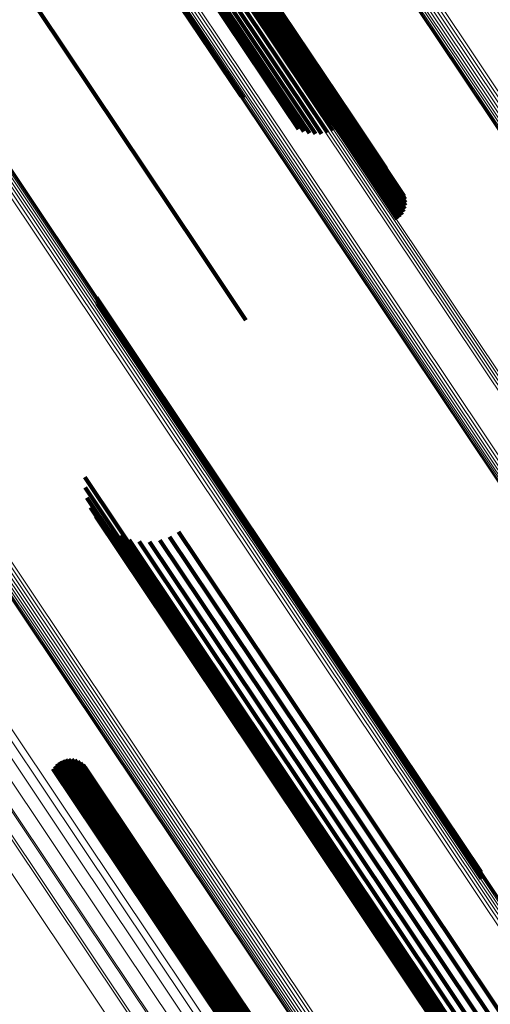
# Model space of a CAD drawing. Units: metres. Extents: x 0.157 to 0.44, y 0.124 to 0.509.
# Drawn here: x 0.221 to 0.235, y 0.379 to 0.407 of the extents above; entities that cross this region are included whole.
import ezdxf

# ---------------------------------------------------------------- set-up
doc = ezdxf.new("R2010")
doc.units = ezdxf.units.M
doc.linetypes.add('AUSGEZOGEN', pattern=[0])
doc.linetypes.add('VERDECKT2_S2', pattern=[0.036, 0.02, -0.016])
doc.layers.add('Standard', color=7, linetype='AUSGEZOGEN', lineweight=13)

msp = doc.modelspace()

# ---------------------------------------------------------------- linework, layer by layer
at = {"layer": 'Standard', "color": 253, "linetype": 'VERDECKT2_S2', "lineweight": 140, "transparency": 33554687}
for p, q in [((0.222852, 0.412162), (0.227602, 0.405053)), ((0.222852, 0.412162), (0.227602, 0.405053)), ((0.222907, 0.412139), (0.227676, 0.405003)), ((0.222907, 0.412139), (0.227676, 0.405003)), ((0.224832, 0.411885), (0.229549, 0.404825)), ((0.224832, 0.411885), (0.229549, 0.404825)), ((0.224985, 0.411959), (0.229701, 0.404901)), ((0.224985, 0.411959), (0.229701, 0.404901)), ((0.224119, 0.411798), (0.228849, 0.404719)), ((0.224119, 0.411798), (0.228849, 0.404719)), ((0.224242, 0.411775), (0.228969, 0.404701)), ((0.224242, 0.411775), (0.228969, 0.404701)), ((0.224379, 0.411773), (0.229102, 0.404703)), ((0.224379, 0.411773), (0.229102, 0.404703)), ((0.224525, 0.411791), (0.229246, 0.404725)), ((0.224525, 0.411791), (0.229246, 0.404725)), ((0.224677, 0.411829), (0.229396, 0.404766)), ((0.224677, 0.411829), (0.229396, 0.404766)), ((0.226113, 0.411461), (0.230788, 0.404465)), ((0.226113, 0.411461), (0.230788, 0.404465)), ((0.226418, 0.41099), (0.231071, 0.404027)), ((0.226418, 0.41099), (0.231071, 0.404027)), ((0.226369, 0.410728), (0.231014, 0.403777)), ((0.226369, 0.410728), (0.231014, 0.403777)), ((0.226403, 0.410799), (0.231049, 0.403845)), ((0.226403, 0.410799), (0.231049, 0.403845)), ((0.226423, 0.410867), (0.231071, 0.40391)), ((0.226423, 0.410867), (0.231071, 0.40391)), ((0.226428, 0.410931), (0.231078, 0.403972)), ((0.226428, 0.410931), (0.231078, 0.403972)), ((0.226119, 0.410471), (0.230761, 0.403524)), ((0.226119, 0.410471), (0.230761, 0.403524)), ((0.226195, 0.410528), (0.230838, 0.40358)), ((0.226195, 0.410528), (0.230838, 0.40358)), ((0.226264, 0.410591), (0.230906, 0.403642)), ((0.226264, 0.410591), (0.230906, 0.403642)), ((0.226322, 0.410658), (0.230966, 0.403709)), ((0.226322, 0.410658), (0.230966, 0.403709)), ((0.221746, 0.407549), (0.226388, 0.400602)), ((0.221746, 0.407549), (0.226388, 0.400602)), ((0.227676, 0.405003), (0.227676, 0.405003)), ((0.227676, 0.405003), (0.227676, 0.405003)), ((0.228849, 0.404719), (0.229259, 0.404106)), ((0.228849, 0.404719), (0.229259, 0.404106)), ((0.229246, 0.404725), (0.229754, 0.403965)), ((0.229246, 0.404725), (0.229754, 0.403965)), ((0.229396, 0.404766), (0.229927, 0.403972)), ((0.229396, 0.404766), (0.229927, 0.403972)), ((0.229549, 0.404825), (0.230096, 0.404006)), ((0.229549, 0.404825), (0.230096, 0.404006)), ((0.229701, 0.404901), (0.230258, 0.404067)), ((0.229701, 0.404901), (0.230258, 0.404067)), ((0.228969, 0.404701), (0.229416, 0.404033)), ((0.228969, 0.404701), (0.229416, 0.404033)), ((0.229102, 0.404703), (0.229582, 0.403985)), ((0.229102, 0.404703), (0.229582, 0.403985)), ((0.230788, 0.404465), (0.23179, 0.402966)), ((0.230788, 0.404465), (0.23179, 0.402966)), ((0.231071, 0.404027), (0.232312, 0.402169)), ((0.231071, 0.404027), (0.232312, 0.402169)), ((0.231071, 0.40391), (0.232357, 0.401986)), ((0.231071, 0.40391), (0.232357, 0.401986)), ((0.231078, 0.403972), (0.232343, 0.40208)), ((0.231078, 0.403972), (0.232343, 0.40208)), ((0.230838, 0.40358), (0.23219, 0.401556)), ((0.230838, 0.40358), (0.23219, 0.401556)), ((0.230906, 0.403642), (0.232253, 0.401628)), ((0.230906, 0.403642), (0.232253, 0.401628)), ((0.230966, 0.403709), (0.232302, 0.401709)), ((0.230966, 0.403709), (0.232302, 0.401709)), ((0.231014, 0.403777), (0.232336, 0.401797)), ((0.231014, 0.403777), (0.232336, 0.401797)), ((0.231049, 0.403845), (0.232355, 0.401891)), ((0.231049, 0.403845), (0.232355, 0.401891)), ((0.230761, 0.403524), (0.232116, 0.401497)), ((0.230761, 0.403524), (0.232116, 0.401497)), ((0.226388, 0.400602), (0.227742, 0.398574)), ((0.226388, 0.400602), (0.227742, 0.398574)), ((0.223422, 0.399235), (0.228532, 0.391588)), ((0.223422, 0.399235), (0.228532, 0.391588)), ((0.22344, 0.399142), (0.228524, 0.391534)), ((0.22344, 0.399142), (0.228524, 0.391534)), ((0.223442, 0.399047), (0.228502, 0.391475)), ((0.223442, 0.399047), (0.228502, 0.391475)), ((0.223089, 0.394032), (0.226955, 0.388246)), ((0.223089, 0.394032), (0.226955, 0.388246)), ((0.223094, 0.393733), (0.226884, 0.38806)), ((0.223094, 0.393733), (0.226884, 0.38806)), ((0.223149, 0.393439), (0.226857, 0.38789)), ((0.223149, 0.393439), (0.226857, 0.38789)), ((0.223254, 0.393159), (0.226875, 0.387741)), ((0.223254, 0.393159), (0.226875, 0.387741)), ((0.223405, 0.392902), (0.226936, 0.387617)), ((0.223405, 0.392902), (0.226936, 0.387617)), ((0.223598, 0.392673), (0.22704, 0.387523)), ((0.223598, 0.392673), (0.22704, 0.387523)), ((0.223827, 0.392481), (0.227183, 0.38746)), ((0.223827, 0.392481), (0.227183, 0.38746)), ((0.224086, 0.392331), (0.227361, 0.38743)), ((0.224086, 0.392331), (0.227361, 0.38743)), ((0.224366, 0.392228), (0.227568, 0.387435)), ((0.224366, 0.392228), (0.227568, 0.387435)), ((0.225254, 0.392218), (0.228305, 0.387651)), ((0.225254, 0.392218), (0.228305, 0.387651)), ((0.225536, 0.392315), (0.228565, 0.387782)), ((0.225536, 0.392315), (0.228565, 0.387782)), ((0.225798, 0.392459), (0.228819, 0.387938)), ((0.225798, 0.392459), (0.228819, 0.387938)), ((0.22466, 0.392173), (0.227799, 0.387475)), ((0.22466, 0.392173), (0.227799, 0.387475)), ((0.224959, 0.39217), (0.228048, 0.387547)), ((0.224959, 0.39217), (0.228048, 0.387547)), ((0.228502, 0.391475), (0.233951, 0.383319)), ((0.228502, 0.391475), (0.233951, 0.383319)), ((0.228524, 0.391534), (0.233975, 0.383375)), ((0.228524, 0.391534), (0.233975, 0.383375)), ((0.228532, 0.391588), (0.233986, 0.383426)), ((0.228532, 0.391588), (0.233986, 0.383426)), ((0.226955, 0.388246), (0.232304, 0.38024)), ((0.226955, 0.388246), (0.232304, 0.38024)), ((0.226884, 0.38806), (0.232227, 0.380064)), ((0.226884, 0.38806), (0.232227, 0.380064)), ((0.228819, 0.387938), (0.234098, 0.380038)), ((0.228819, 0.387938), (0.234098, 0.380038)), ((0.226857, 0.38789), (0.232193, 0.379904)), ((0.226857, 0.38789), (0.232193, 0.379904)), ((0.226875, 0.387741), (0.232203, 0.379766)), ((0.226875, 0.387741), (0.232203, 0.379766)), ((0.228305, 0.387651), (0.233586, 0.379747)), ((0.228305, 0.387651), (0.233586, 0.379747)), ((0.228565, 0.387782), (0.233844, 0.379881)), ((0.228565, 0.387782), (0.233844, 0.379881)), ((0.226936, 0.387617), (0.232257, 0.379654)), ((0.226936, 0.387617), (0.232257, 0.379654)), ((0.22704, 0.387523), (0.232354, 0.37957)), ((0.22704, 0.387523), (0.232354, 0.37957)), ((0.227183, 0.38746), (0.232489, 0.379518)), ((0.227183, 0.38746), (0.232489, 0.379518)), ((0.227361, 0.38743), (0.23266, 0.379499)), ((0.227361, 0.38743), (0.23266, 0.379499)), ((0.227568, 0.387435), (0.232862, 0.379513)), ((0.227568, 0.387435), (0.232862, 0.379513)), ((0.227799, 0.387475), (0.233088, 0.37956)), ((0.227799, 0.387475), (0.233088, 0.37956)), ((0.228048, 0.387547), (0.233332, 0.379639)), ((0.228048, 0.387547), (0.233332, 0.379639)), ((0.222217, 0.385681), (0.224143, 0.382799)), ((0.222217, 0.385681), (0.224143, 0.382799)), ((0.222281, 0.385748), (0.224213, 0.382857)), ((0.222281, 0.385748), (0.224213, 0.382857)), ((0.222356, 0.385803), (0.224289, 0.38291)), ((0.222356, 0.385803), (0.224289, 0.38291)), ((0.222439, 0.385844), (0.224368, 0.382957)), ((0.222439, 0.385844), (0.224368, 0.382957)), ((0.222528, 0.385871), (0.224449, 0.382996)), ((0.222528, 0.385871), (0.224449, 0.382996)), ((0.222619, 0.385882), (0.224528, 0.383026)), ((0.222619, 0.385882), (0.224528, 0.383026)), ((0.222712, 0.385878), (0.224604, 0.383046)), ((0.222712, 0.385878), (0.224604, 0.383046)), ((0.222802, 0.385858), (0.224675, 0.383056)), ((0.222802, 0.385858), (0.224675, 0.383056)), ((0.222888, 0.385823), (0.224737, 0.383056)), ((0.222888, 0.385823), (0.224737, 0.383056)), ((0.222967, 0.385774), (0.224791, 0.383045)), ((0.222967, 0.385774), (0.224791, 0.383045)), ((0.223036, 0.385713), (0.224833, 0.383024)), ((0.223036, 0.385713), (0.224833, 0.383024)), ((0.223094, 0.385641), (0.224863, 0.382993)), ((0.223094, 0.385641), (0.224863, 0.382993)), ((0.222165, 0.385604), (0.22408, 0.382738)), ((0.222165, 0.385604), (0.22408, 0.382738)), ((0.233975, 0.383375), (0.234552, 0.382513)), ((0.233975, 0.383375), (0.234552, 0.382513)), ((0.233986, 0.383426), (0.234534, 0.382606)), ((0.233986, 0.383426), (0.234534, 0.382606)), ((0.233951, 0.383319), (0.234553, 0.382418)), ((0.233951, 0.383319), (0.234553, 0.382418)), ((0.224143, 0.382799), (0.22933, 0.375037)), ((0.224143, 0.382799), (0.22933, 0.375037)), ((0.224213, 0.382857), (0.2294, 0.375094)), ((0.224213, 0.382857), (0.2294, 0.375094)), ((0.224289, 0.38291), (0.229476, 0.375147)), ((0.224289, 0.38291), (0.229476, 0.375147)), ((0.224368, 0.382957), (0.229555, 0.375194)), ((0.224368, 0.382957), (0.229555, 0.375194)), ((0.224449, 0.382996), (0.229635, 0.375234)), ((0.224449, 0.382996), (0.229635, 0.375234)), ((0.224528, 0.383026), (0.229714, 0.375265)), ((0.224528, 0.383026), (0.229714, 0.375265)), ((0.224604, 0.383046), (0.229788, 0.375288)), ((0.224604, 0.383046), (0.229788, 0.375288)), ((0.224675, 0.383056), (0.229857, 0.375301)), ((0.224675, 0.383056), (0.229857, 0.375301)), ((0.224737, 0.383056), (0.229918, 0.375303)), ((0.224737, 0.383056), (0.229918, 0.375303)), ((0.224791, 0.383045), (0.229969, 0.375295)), ((0.224791, 0.383045), (0.229969, 0.375295)), ((0.224833, 0.383024), (0.230009, 0.375277)), ((0.224833, 0.383024), (0.230009, 0.375277)), ((0.224863, 0.382993), (0.230037, 0.37525)), ((0.224863, 0.382993), (0.230037, 0.37525)), ((0.22408, 0.382738), (0.229266, 0.374977)), ((0.22408, 0.382738), (0.229266, 0.374977)), ((0.232304, 0.38024), (0.234201, 0.377402)), ((0.232304, 0.38024), (0.234201, 0.377402)), ((0.232227, 0.380064), (0.234205, 0.377104)), ((0.232227, 0.380064), (0.234205, 0.377104)), ((0.234098, 0.380038), (0.23691, 0.37583)), ((0.234098, 0.380038), (0.23691, 0.37583)), ((0.232193, 0.379904), (0.234261, 0.37681)), ((0.232193, 0.379904), (0.234261, 0.37681)), ((0.232203, 0.379766), (0.234366, 0.37653)), ((0.232203, 0.379766), (0.234366, 0.37653)), ((0.233586, 0.379747), (0.236365, 0.375588)), ((0.233586, 0.379747), (0.236365, 0.375588)), ((0.233844, 0.379881), (0.236648, 0.375685)), ((0.233844, 0.379881), (0.236648, 0.375685)), ((0.232257, 0.379654), (0.234517, 0.376272)), ((0.232257, 0.379654), (0.234517, 0.376272)), ((0.232354, 0.37957), (0.23471, 0.376044)), ((0.232354, 0.37957), (0.23471, 0.376044)), ((0.232489, 0.379518), (0.234939, 0.375852)), ((0.232489, 0.379518), (0.234939, 0.375852)), ((0.23266, 0.379499), (0.235197, 0.375702)), ((0.23266, 0.379499), (0.235197, 0.375702)), ((0.232862, 0.379513), (0.235477, 0.375598)), ((0.232862, 0.379513), (0.235477, 0.375598)), ((0.233088, 0.37956), (0.235771, 0.375544)), ((0.233088, 0.37956), (0.235771, 0.375544)), ((0.233332, 0.379639), (0.23607, 0.37554)), ((0.233332, 0.379639), (0.23607, 0.37554))]:
    msp.add_line(p, q, dxfattribs=at)
at = {"layer": 'Standard', "color": 7, "linetype": 'AUSGEZOGEN', "lineweight": 13, "transparency": 33554687}
for points in [[(0.22902, 0.41387), (0.234217, 0.406092), (0.239535, 0.398133), (0.244952, 0.390026), (0.250443, 0.381807), (0.255987, 0.373511), (0.261559, 0.365171), (0.267139, 0.35682), (0.272706, 0.348489), (0.27824, 0.340206), (0.283723, 0.332001), (0.289138, 0.323896), (0.294471, 0.315916), (0.299803, 0.307936)], [(0.22902, 0.41387), (0.234217, 0.406092), (0.239535, 0.398133), (0.244952, 0.390026), (0.250443, 0.381807), (0.255987, 0.373511), (0.261559, 0.365171), (0.267139, 0.35682), (0.272706, 0.348489), (0.27824, 0.340206), (0.283723, 0.332001), (0.289138, 0.323896), (0.294471, 0.315916), (0.299803, 0.307936)], [(0.229092, 0.413924), (0.234289, 0.406146), (0.239608, 0.398186), (0.245025, 0.390079), (0.250517, 0.38186), (0.25606, 0.373564), (0.261633, 0.365224), (0.267214, 0.356872), (0.272781, 0.34854), (0.278315, 0.340258), (0.283798, 0.332052), (0.289213, 0.323947), (0.294546, 0.315966), (0.299878, 0.307986)], [(0.229092, 0.413924), (0.234289, 0.406146), (0.239608, 0.398186), (0.245025, 0.390079), (0.250517, 0.38186), (0.25606, 0.373564), (0.261633, 0.365224), (0.267214, 0.356872), (0.272781, 0.34854), (0.278315, 0.340258), (0.283798, 0.332052), (0.289213, 0.323947), (0.294546, 0.315966), (0.299878, 0.307986)], [(0.22917, 0.413972), (0.234367, 0.406194), (0.239685, 0.398234), (0.245102, 0.390128), (0.250594, 0.381909), (0.256137, 0.373613), (0.26171, 0.365273), (0.26729, 0.356921), (0.272857, 0.34859), (0.278391, 0.340307), (0.283874, 0.332102), (0.289289, 0.323997), (0.294621, 0.316017), (0.299953, 0.308037)], [(0.22917, 0.413972), (0.234367, 0.406194), (0.239685, 0.398234), (0.245102, 0.390128), (0.250594, 0.381909), (0.256137, 0.373613), (0.26171, 0.365273), (0.26729, 0.356921), (0.272857, 0.34859), (0.278391, 0.340307), (0.283874, 0.332102), (0.289289, 0.323997), (0.294621, 0.316017), (0.299953, 0.308037)], [(0.228793, 0.413553), (0.233984, 0.405785), (0.239296, 0.397834), (0.244706, 0.389737), (0.250191, 0.381528), (0.255728, 0.373242), (0.261294, 0.364911), (0.266868, 0.35657), (0.272428, 0.348248), (0.277956, 0.339976), (0.283432, 0.331779), (0.288841, 0.323684), (0.294167, 0.315714), (0.299493, 0.307743)], [(0.228793, 0.413553), (0.233984, 0.405785), (0.239296, 0.397834), (0.244706, 0.389737), (0.250191, 0.381528), (0.255728, 0.373242), (0.261294, 0.364911), (0.266868, 0.35657), (0.272428, 0.348248), (0.277956, 0.339976), (0.283432, 0.331779), (0.288841, 0.323684), (0.294167, 0.315714), (0.299493, 0.307743)], [(0.228815, 0.413617), (0.234008, 0.405846), (0.239322, 0.397892), (0.244734, 0.389792), (0.250221, 0.38158), (0.25576, 0.373291), (0.261328, 0.364958), (0.266904, 0.356614), (0.272466, 0.348289), (0.277995, 0.340014), (0.283474, 0.331815), (0.288884, 0.323717), (0.294212, 0.315744), (0.29954, 0.30777)], [(0.228815, 0.413617), (0.234008, 0.405846), (0.239322, 0.397892), (0.244734, 0.389792), (0.250221, 0.38158), (0.25576, 0.373291), (0.261328, 0.364958), (0.266904, 0.356614), (0.272466, 0.348289), (0.277995, 0.340014), (0.283474, 0.331815), (0.288884, 0.323717), (0.294212, 0.315744), (0.29954, 0.30777)], [(0.228851, 0.413682), (0.234045, 0.405908), (0.23936, 0.397953), (0.244774, 0.389851), (0.250263, 0.381636), (0.255803, 0.373344), (0.261373, 0.365009), (0.26695, 0.356662), (0.272514, 0.348335), (0.278045, 0.340057), (0.283525, 0.331856), (0.288937, 0.323756), (0.294267, 0.31578), (0.299596, 0.307804)], [(0.228851, 0.413682), (0.234045, 0.405908), (0.23936, 0.397953), (0.244774, 0.389851), (0.250263, 0.381636), (0.255803, 0.373344), (0.261373, 0.365009), (0.26695, 0.356662), (0.272514, 0.348335), (0.278045, 0.340057), (0.283525, 0.331856), (0.288937, 0.323756), (0.294267, 0.31578), (0.299596, 0.307804)], [(0.228897, 0.413747), (0.234093, 0.405971), (0.23941, 0.398014), (0.244825, 0.38991), (0.250315, 0.381694), (0.255856, 0.3734), (0.261427, 0.365062), (0.267006, 0.356714), (0.272571, 0.348385), (0.278103, 0.340105), (0.283585, 0.331901), (0.288998, 0.323799), (0.294329, 0.315821), (0.299659, 0.307844)], [(0.228897, 0.413747), (0.234093, 0.405971), (0.23941, 0.398014), (0.244825, 0.38991), (0.250315, 0.381694), (0.255856, 0.3734), (0.261427, 0.365062), (0.267006, 0.356714), (0.272571, 0.348385), (0.278103, 0.340105), (0.283585, 0.331901), (0.288998, 0.323799), (0.294329, 0.315821), (0.299659, 0.307844)], [(0.228954, 0.41381), (0.23415, 0.406033), (0.239468, 0.398075), (0.244884, 0.389969), (0.250375, 0.381751), (0.255918, 0.373456), (0.26149, 0.365117), (0.26707, 0.356767), (0.272636, 0.348436), (0.278169, 0.340155), (0.283651, 0.33195), (0.289066, 0.323847), (0.294397, 0.315867), (0.299729, 0.307888)], [(0.228954, 0.41381), (0.23415, 0.406033), (0.239468, 0.398075), (0.244884, 0.389969), (0.250375, 0.381751), (0.255918, 0.373456), (0.26149, 0.365117), (0.26707, 0.356767), (0.272636, 0.348436), (0.278169, 0.340155), (0.283651, 0.33195), (0.289066, 0.323847), (0.294397, 0.315867), (0.299729, 0.307888)], [(0.203075, 0.41353), (0.207825, 0.40642), (0.212738, 0.399068), (0.217791, 0.391506), (0.222962, 0.383767), (0.228229, 0.375884), (0.233568, 0.367893), (0.238958, 0.359827), (0.244376, 0.351718), (0.249802, 0.343598), (0.255215, 0.335497), (0.260595, 0.327444), (0.265927, 0.319465), (0.271192, 0.311585)], [(0.203075, 0.41353), (0.207825, 0.40642), (0.212738, 0.399068), (0.217791, 0.391506), (0.222962, 0.383767), (0.228229, 0.375884), (0.233568, 0.367893), (0.238958, 0.359827), (0.244376, 0.351718), (0.249802, 0.343598), (0.255215, 0.335497), (0.260595, 0.327444), (0.265927, 0.319465), (0.271192, 0.311585)], [(0.228783, 0.413494), (0.233972, 0.405728), (0.239283, 0.397781), (0.244691, 0.389687), (0.250174, 0.38148), (0.255709, 0.373197), (0.261273, 0.36487), (0.266844, 0.356532), (0.272403, 0.348213), (0.277928, 0.339944), (0.283402, 0.33175), (0.288809, 0.323659), (0.294133, 0.315691), (0.299457, 0.307723)], [(0.228783, 0.413494), (0.233972, 0.405728), (0.239283, 0.397781), (0.244691, 0.389687), (0.250174, 0.38148), (0.255709, 0.373197), (0.261273, 0.36487), (0.266844, 0.356532), (0.272403, 0.348213), (0.277928, 0.339944), (0.283402, 0.33175), (0.288809, 0.323659), (0.294133, 0.315691), (0.299457, 0.307723)], [(0.228787, 0.413439), (0.233974, 0.405677), (0.239282, 0.397733), (0.244688, 0.389642), (0.250169, 0.381439), (0.255702, 0.373159), (0.261264, 0.364835), (0.266833, 0.3565), (0.272389, 0.348185), (0.277912, 0.339919), (0.283384, 0.331729), (0.288789, 0.32364), (0.294111, 0.315676), (0.299433, 0.307711)], [(0.228787, 0.413439), (0.233974, 0.405677), (0.239282, 0.397733), (0.244688, 0.389642), (0.250169, 0.381439), (0.255702, 0.373159), (0.261264, 0.364835), (0.266833, 0.3565), (0.272389, 0.348185), (0.277912, 0.339919), (0.283384, 0.331729), (0.288789, 0.32364), (0.294111, 0.315676), (0.299433, 0.307711)], [(0.228805, 0.413391), (0.233989, 0.405632), (0.239295, 0.397691), (0.244699, 0.389604), (0.250178, 0.381405), (0.255708, 0.373128), (0.261267, 0.364808), (0.266834, 0.356476), (0.272388, 0.348165), (0.277909, 0.339902), (0.283379, 0.331716), (0.288781, 0.32363), (0.294101, 0.315669), (0.29942, 0.307708)], [(0.228805, 0.413391), (0.233989, 0.405632), (0.239295, 0.397691), (0.244699, 0.389604), (0.250178, 0.381405), (0.255708, 0.373128), (0.261267, 0.364808), (0.266834, 0.356476), (0.272388, 0.348165), (0.277909, 0.339902), (0.283379, 0.331716), (0.288781, 0.32363), (0.294101, 0.315669), (0.29942, 0.307708)], [(0.228835, 0.413352), (0.234017, 0.405596), (0.239321, 0.397658), (0.244723, 0.389574), (0.250199, 0.381378), (0.255727, 0.373105), (0.261284, 0.364789), (0.266848, 0.356461), (0.2724, 0.348153), (0.277918, 0.339893), (0.283386, 0.331711), (0.288786, 0.323629), (0.294103, 0.315671), (0.299421, 0.307713)], [(0.228835, 0.413352), (0.234017, 0.405596), (0.239321, 0.397658), (0.244723, 0.389574), (0.250199, 0.381378), (0.255727, 0.373105), (0.261284, 0.364789), (0.266848, 0.356461), (0.2724, 0.348153), (0.277918, 0.339893), (0.283386, 0.331711), (0.288786, 0.323629), (0.294103, 0.315671), (0.299421, 0.307713)], [(0.203118, 0.413121), (0.207855, 0.406031), (0.212754, 0.398699), (0.217794, 0.391158), (0.22295, 0.38344), (0.228203, 0.375579), (0.233527, 0.36761), (0.238902, 0.359566), (0.244306, 0.351479), (0.249716, 0.343382), (0.255114, 0.335303), (0.26048, 0.327273), (0.265797, 0.319316), (0.271047, 0.311458)], [(0.203118, 0.413121), (0.207855, 0.406031), (0.212754, 0.398699), (0.217794, 0.391158), (0.22295, 0.38344), (0.228203, 0.375579), (0.233527, 0.36761), (0.238902, 0.359566), (0.244306, 0.351479), (0.249716, 0.343382), (0.255114, 0.335303), (0.26048, 0.327273), (0.265797, 0.319316), (0.271047, 0.311458)], [(0.222967, 0.412732), (0.227753, 0.405568), (0.232677, 0.3982), (0.237715, 0.390659), (0.242847, 0.382979), (0.248049, 0.375192), (0.253301, 0.367333), (0.258581, 0.359432), (0.263867, 0.35152), (0.269141, 0.343627), (0.274384, 0.335781), (0.279578, 0.328007), (0.284708, 0.320329), (0.28976, 0.312769)], [(0.222967, 0.412732), (0.227753, 0.405568), (0.232677, 0.3982), (0.237715, 0.390659), (0.242847, 0.382979), (0.248049, 0.375192), (0.253301, 0.367333), (0.258581, 0.359432), (0.263867, 0.35152), (0.269141, 0.343627), (0.274384, 0.335781), (0.279578, 0.328007), (0.284708, 0.320329), (0.28976, 0.312769)], [(0.203074, 0.412682), (0.207799, 0.40561), (0.212685, 0.398298), (0.217711, 0.390776), (0.222855, 0.383078), (0.228094, 0.375237), (0.233405, 0.367289), (0.238766, 0.359266), (0.244155, 0.3512), (0.249552, 0.343123), (0.254936, 0.335066), (0.260288, 0.327056), (0.26559, 0.31912), (0.270827, 0.311282)], [(0.203074, 0.412682), (0.207799, 0.40561), (0.212685, 0.398298), (0.217711, 0.390776), (0.222855, 0.383078), (0.228094, 0.375237), (0.233405, 0.367289), (0.238766, 0.359266), (0.244155, 0.3512), (0.249552, 0.343123), (0.254936, 0.335066), (0.260288, 0.327056), (0.26559, 0.31912), (0.270827, 0.311282)], [(0.222771, 0.412471), (0.227553, 0.405314), (0.232472, 0.397952), (0.237506, 0.390418), (0.242633, 0.382745), (0.247831, 0.374966), (0.253078, 0.367113), (0.258353, 0.359219), (0.263634, 0.351315), (0.268904, 0.343429), (0.274142, 0.335589), (0.279331, 0.327822), (0.284457, 0.320151), (0.289504, 0.312598)], [(0.222771, 0.412471), (0.227553, 0.405314), (0.232472, 0.397952), (0.237506, 0.390418), (0.242633, 0.382745), (0.247831, 0.374966), (0.253078, 0.367113), (0.258353, 0.359219), (0.263634, 0.351315), (0.268904, 0.343429), (0.274142, 0.335589), (0.279331, 0.327822), (0.284457, 0.320151), (0.289504, 0.312598)], [(0.222803, 0.412539), (0.227587, 0.405379), (0.232507, 0.398015), (0.237543, 0.390479), (0.242672, 0.382803), (0.247871, 0.375021), (0.25312, 0.367166), (0.258396, 0.35927), (0.26368, 0.351362), (0.268951, 0.343474), (0.27419, 0.335632), (0.279382, 0.327863), (0.284509, 0.320189), (0.289558, 0.312633)], [(0.222803, 0.412539), (0.227587, 0.405379), (0.232507, 0.398015), (0.237543, 0.390479), (0.242672, 0.382803), (0.247871, 0.375021), (0.25312, 0.367166), (0.258396, 0.35927), (0.26368, 0.351362), (0.268951, 0.343474), (0.27419, 0.335632), (0.279382, 0.327863), (0.284509, 0.320189), (0.289558, 0.312633)], [(0.222847, 0.412606), (0.227633, 0.405444), (0.232554, 0.398078), (0.237591, 0.39054), (0.242721, 0.382862), (0.247922, 0.375079), (0.253172, 0.367221), (0.25845, 0.359323), (0.263735, 0.351414), (0.269007, 0.343523), (0.274248, 0.335679), (0.279441, 0.327908), (0.284569, 0.320232), (0.289619, 0.312675)], [(0.222847, 0.412606), (0.227633, 0.405444), (0.232554, 0.398078), (0.237591, 0.39054), (0.242721, 0.382862), (0.247922, 0.375079), (0.253172, 0.367221), (0.25845, 0.359323), (0.263735, 0.351414), (0.269007, 0.343523), (0.274248, 0.335679), (0.279441, 0.327908), (0.284569, 0.320232), (0.289619, 0.312675)], [(0.222903, 0.412671), (0.227688, 0.405508), (0.232611, 0.39814), (0.237649, 0.390601), (0.24278, 0.382921), (0.247982, 0.375136), (0.253233, 0.367278), (0.258512, 0.359377), (0.263798, 0.351467), (0.269071, 0.343575), (0.274313, 0.335729), (0.279507, 0.327956), (0.284636, 0.320279), (0.289687, 0.31272)], [(0.222903, 0.412671), (0.227688, 0.405508), (0.232611, 0.39814), (0.237649, 0.390601), (0.24278, 0.382921), (0.247982, 0.375136), (0.253233, 0.367278), (0.258512, 0.359377), (0.263798, 0.351467), (0.269071, 0.343575), (0.274313, 0.335729), (0.279507, 0.327956), (0.284636, 0.320279), (0.289687, 0.31272)], [(0.202943, 0.412224), (0.207657, 0.405169), (0.212532, 0.397874), (0.217546, 0.390369), (0.222678, 0.382689), (0.227904, 0.374868), (0.233203, 0.366938), (0.238551, 0.358933), (0.243928, 0.350886), (0.249312, 0.342829), (0.254683, 0.33479), (0.260023, 0.326799), (0.265313, 0.318882), (0.270538, 0.311062)], [(0.202943, 0.412224), (0.207657, 0.405169), (0.212532, 0.397874), (0.217546, 0.390369), (0.222678, 0.382689), (0.227904, 0.374868), (0.233203, 0.366938), (0.238551, 0.358933), (0.243928, 0.350886), (0.249312, 0.342829), (0.254683, 0.33479), (0.260023, 0.326799), (0.265313, 0.318882), (0.270538, 0.311062)], [(0.206924, 0.412136), (0.212045, 0.404471), (0.217313, 0.396586), (0.222705, 0.388518), (0.228196, 0.3803), (0.233763, 0.371969), (0.239382, 0.363559), (0.245031, 0.355104), (0.250688, 0.346638), (0.256331, 0.338193), (0.261941, 0.329797), (0.267499, 0.321479), (0.272988, 0.313263)], [(0.206924, 0.412136), (0.212045, 0.404471), (0.217313, 0.396586), (0.222705, 0.388518), (0.228196, 0.3803), (0.233763, 0.371969), (0.239382, 0.363559), (0.245031, 0.355104), (0.250688, 0.346638), (0.256331, 0.338193), (0.261941, 0.329797), (0.267499, 0.321479), (0.272988, 0.313263)], [(0.206987, 0.412195), (0.212109, 0.404529), (0.217378, 0.396644), (0.22277, 0.388574), (0.228261, 0.380356), (0.233829, 0.372023), (0.239449, 0.363612), (0.245099, 0.355157), (0.250756, 0.346691), (0.2564, 0.338244), (0.26201, 0.329847), (0.267569, 0.321528), (0.273059, 0.313312)], [(0.206987, 0.412195), (0.212109, 0.404529), (0.217378, 0.396644), (0.22277, 0.388574), (0.228261, 0.380356), (0.233829, 0.372023), (0.239449, 0.363612), (0.245099, 0.355157), (0.250756, 0.346691), (0.2564, 0.338244), (0.26201, 0.329847), (0.267569, 0.321528), (0.273059, 0.313312)], [(0.207057, 0.412249), (0.21218, 0.404583), (0.217449, 0.396697), (0.222841, 0.388627), (0.228333, 0.380408), (0.233901, 0.372075), (0.239521, 0.363664), (0.245171, 0.355208), (0.250828, 0.346741), (0.256472, 0.338295), (0.262083, 0.329898), (0.267642, 0.321578), (0.273132, 0.313361)], [(0.207057, 0.412249), (0.21218, 0.404583), (0.217449, 0.396697), (0.222841, 0.388627), (0.228333, 0.380408), (0.233901, 0.372075), (0.239521, 0.363664), (0.245171, 0.355208), (0.250828, 0.346741), (0.256472, 0.338295), (0.262083, 0.329898), (0.267642, 0.321578), (0.273132, 0.313361)], [(0.207133, 0.412296), (0.212255, 0.40463), (0.217524, 0.396744), (0.222916, 0.388674), (0.228408, 0.380456), (0.233975, 0.372123), (0.239595, 0.363712), (0.245245, 0.355257), (0.250903, 0.34679), (0.256546, 0.338343), (0.262157, 0.329946), (0.267716, 0.321627), (0.273206, 0.31341)], [(0.207133, 0.412296), (0.212255, 0.40463), (0.217524, 0.396744), (0.222916, 0.388674), (0.228408, 0.380456), (0.233975, 0.372123), (0.239595, 0.363712), (0.245245, 0.355257), (0.250903, 0.34679), (0.256546, 0.338343), (0.262157, 0.329946), (0.267716, 0.321627), (0.273206, 0.31341)], [(0.222745, 0.412344), (0.227523, 0.405192), (0.232439, 0.397836), (0.237469, 0.390307), (0.242592, 0.38264), (0.247786, 0.374867), (0.253029, 0.36702), (0.2583, 0.359132), (0.263577, 0.351234), (0.268842, 0.343354), (0.274077, 0.33552), (0.279262, 0.327759), (0.284384, 0.320094), (0.289427, 0.312546)], [(0.222745, 0.412344), (0.227523, 0.405192), (0.232439, 0.397836), (0.237469, 0.390307), (0.242592, 0.38264), (0.247786, 0.374867), (0.253029, 0.36702), (0.2583, 0.359132), (0.263577, 0.351234), (0.268842, 0.343354), (0.274077, 0.33552), (0.279262, 0.327759), (0.284384, 0.320094), (0.289427, 0.312546)], [(0.222751, 0.412406), (0.227532, 0.405251), (0.232449, 0.397892), (0.237481, 0.390361), (0.242606, 0.38269), (0.247802, 0.374914), (0.253047, 0.367064), (0.25832, 0.359173), (0.2636, 0.351271), (0.268867, 0.343388), (0.274103, 0.335552), (0.279291, 0.327787), (0.284415, 0.320119), (0.28946, 0.312568)], [(0.222751, 0.412406), (0.227532, 0.405251), (0.232449, 0.397892), (0.237481, 0.390361), (0.242606, 0.38269), (0.247802, 0.374914), (0.253047, 0.367064), (0.25832, 0.359173), (0.2636, 0.351271), (0.268867, 0.343388), (0.274103, 0.335552), (0.279291, 0.327787), (0.284415, 0.320119), (0.28946, 0.312568)], [(0.222752, 0.412287), (0.227529, 0.405138), (0.232442, 0.397785), (0.23747, 0.39026), (0.242591, 0.382596), (0.247783, 0.374826), (0.253023, 0.366983), (0.258292, 0.359098), (0.263567, 0.351203), (0.26883, 0.343326), (0.274062, 0.335496), (0.279246, 0.327738), (0.284365, 0.320077), (0.289406, 0.312532)], [(0.222752, 0.412287), (0.227529, 0.405138), (0.232442, 0.397785), (0.23747, 0.39026), (0.242591, 0.382596), (0.247783, 0.374826), (0.253023, 0.366983), (0.258292, 0.359098), (0.263567, 0.351203), (0.26883, 0.343326), (0.274062, 0.335496), (0.279246, 0.327738), (0.284365, 0.320077), (0.289406, 0.312532)], [(0.222773, 0.412237), (0.227547, 0.405091), (0.232458, 0.397741), (0.237484, 0.390219), (0.242603, 0.382559), (0.247792, 0.374792), (0.253031, 0.366953), (0.258297, 0.359071), (0.26357, 0.35118), (0.26883, 0.343307), (0.27406, 0.33548), (0.279241, 0.327726), (0.284358, 0.320067), (0.289397, 0.312526)], [(0.222773, 0.412237), (0.227547, 0.405091), (0.232458, 0.397741), (0.237484, 0.390219), (0.242603, 0.382559), (0.247792, 0.374792), (0.253031, 0.366953), (0.258297, 0.359071), (0.26357, 0.35118), (0.26883, 0.343307), (0.27406, 0.33548), (0.279241, 0.327726), (0.284358, 0.320067), (0.289397, 0.312526)], [(0.222806, 0.412195), (0.227579, 0.405052), (0.232487, 0.397706), (0.237511, 0.390187), (0.242627, 0.38253), (0.247814, 0.374767), (0.253051, 0.366931), (0.258314, 0.359053), (0.263585, 0.351165), (0.268843, 0.343295), (0.27407, 0.335472), (0.279249, 0.327721), (0.284364, 0.320066), (0.289401, 0.312529)], [(0.222806, 0.412195), (0.227579, 0.405052), (0.232487, 0.397706), (0.237511, 0.390187), (0.242627, 0.38253), (0.247814, 0.374767), (0.253051, 0.366931), (0.258314, 0.359053), (0.263585, 0.351165), (0.268843, 0.343295), (0.27407, 0.335472), (0.279249, 0.327721), (0.284364, 0.320066), (0.289401, 0.312529)], [(0.206769, 0.411877), (0.211885, 0.40422), (0.217148, 0.396343), (0.222534, 0.388283), (0.22802, 0.380073), (0.233581, 0.37175), (0.239195, 0.363348), (0.244838, 0.354903), (0.250489, 0.346445), (0.256126, 0.338008), (0.261731, 0.329621), (0.267283, 0.321311), (0.272767, 0.313104)], [(0.206769, 0.411877), (0.211885, 0.40422), (0.217148, 0.396343), (0.222534, 0.388283), (0.22802, 0.380073), (0.233581, 0.37175), (0.239195, 0.363348), (0.244838, 0.354903), (0.250489, 0.346445), (0.256126, 0.338008), (0.261731, 0.329621), (0.267283, 0.321311), (0.272767, 0.313104)], [(0.20679, 0.411942), (0.211909, 0.404282), (0.217173, 0.396403), (0.222561, 0.388339), (0.228048, 0.380127), (0.233611, 0.371802), (0.239227, 0.363397), (0.244872, 0.354949), (0.250525, 0.346489), (0.256164, 0.338049), (0.26177, 0.329659), (0.267324, 0.321346), (0.27281, 0.313136)], [(0.20679, 0.411942), (0.211909, 0.404282), (0.217173, 0.396403), (0.222561, 0.388339), (0.228048, 0.380127), (0.233611, 0.371802), (0.239227, 0.363397), (0.244872, 0.354949), (0.250525, 0.346489), (0.256164, 0.338049), (0.26177, 0.329659), (0.267324, 0.321346), (0.27281, 0.313136)], [(0.206824, 0.412008), (0.211944, 0.404345), (0.21721, 0.396464), (0.222599, 0.388399), (0.228088, 0.380184), (0.233652, 0.371856), (0.239269, 0.363449), (0.244916, 0.354999), (0.25057, 0.346536), (0.256211, 0.338094), (0.261819, 0.329702), (0.267375, 0.321387), (0.272862, 0.313174)], [(0.206824, 0.412008), (0.211944, 0.404345), (0.21721, 0.396464), (0.222599, 0.388399), (0.228088, 0.380184), (0.233652, 0.371856), (0.239269, 0.363449), (0.244916, 0.354999), (0.25057, 0.346536), (0.256211, 0.338094), (0.261819, 0.329702), (0.267375, 0.321387), (0.272862, 0.313174)], [(0.206869, 0.412073), (0.211989, 0.404409), (0.217257, 0.396526), (0.222647, 0.388459), (0.228137, 0.380242), (0.233703, 0.371912), (0.239322, 0.363504), (0.24497, 0.355051), (0.250625, 0.346586), (0.256267, 0.338142), (0.261876, 0.329748), (0.267433, 0.321431), (0.272922, 0.313217)], [(0.206869, 0.412073), (0.211989, 0.404409), (0.217257, 0.396526), (0.222647, 0.388459), (0.228137, 0.380242), (0.233703, 0.371912), (0.239322, 0.363504), (0.24497, 0.355051), (0.250625, 0.346586), (0.256267, 0.338142), (0.261876, 0.329748), (0.267433, 0.321431), (0.272922, 0.313217)], [(0.202291, 0.411645), (0.207001, 0.404597), (0.211871, 0.397307), (0.216881, 0.38981), (0.222008, 0.382137), (0.227229, 0.374322), (0.232523, 0.3664), (0.237867, 0.358402), (0.243239, 0.350363), (0.248618, 0.342313), (0.253984, 0.334281), (0.259319, 0.326298), (0.264604, 0.318387), (0.269824, 0.310575)], [(0.202291, 0.411645), (0.207001, 0.404597), (0.211871, 0.397307), (0.216881, 0.38981), (0.222008, 0.382137), (0.227229, 0.374322), (0.232523, 0.3664), (0.237867, 0.358402), (0.243239, 0.350363), (0.248618, 0.342313), (0.253984, 0.334281), (0.259319, 0.326298), (0.264604, 0.318387), (0.269824, 0.310575)], [(0.202706, 0.411718), (0.20741, 0.404678), (0.212274, 0.397399), (0.217277, 0.389911), (0.222397, 0.382248), (0.227612, 0.374444), (0.232899, 0.366531), (0.238236, 0.358544), (0.243601, 0.350515), (0.248973, 0.342476), (0.254332, 0.334455), (0.25966, 0.326481), (0.264938, 0.318582), (0.270151, 0.310779)], [(0.202706, 0.411718), (0.20741, 0.404678), (0.212274, 0.397399), (0.217277, 0.389911), (0.222397, 0.382248), (0.227612, 0.374444), (0.232899, 0.366531), (0.238236, 0.358544), (0.243601, 0.350515), (0.248973, 0.342476), (0.254332, 0.334455), (0.25966, 0.326481), (0.264938, 0.318582), (0.270151, 0.310779)], [(0.20273, 0.41176), (0.207434, 0.404719), (0.212299, 0.397438), (0.217303, 0.389949), (0.222424, 0.382285), (0.22764, 0.374479), (0.232927, 0.366566), (0.238265, 0.358577), (0.243631, 0.350547), (0.249004, 0.342506), (0.254364, 0.334484), (0.259692, 0.326509), (0.264972, 0.318608), (0.270186, 0.310804)], [(0.20273, 0.41176), (0.207434, 0.404719), (0.212299, 0.397438), (0.217303, 0.389949), (0.222424, 0.382285), (0.22764, 0.374479), (0.232927, 0.366566), (0.238265, 0.358577), (0.243631, 0.350547), (0.249004, 0.342506), (0.254364, 0.334484), (0.259692, 0.326509), (0.264972, 0.318608), (0.270186, 0.310804)], [(0.20676, 0.411816), (0.211875, 0.404161), (0.217136, 0.396287), (0.22252, 0.38823), (0.228003, 0.380023), (0.233563, 0.371703), (0.239174, 0.363304), (0.244816, 0.354862), (0.250465, 0.346408), (0.2561, 0.337973), (0.261702, 0.329589), (0.267253, 0.321282), (0.272735, 0.313078)], [(0.20676, 0.411816), (0.211875, 0.404161), (0.217136, 0.396287), (0.22252, 0.38823), (0.228003, 0.380023), (0.233563, 0.371703), (0.239174, 0.363304), (0.244816, 0.354862), (0.250465, 0.346408), (0.2561, 0.337973), (0.261702, 0.329589), (0.267253, 0.321282), (0.272735, 0.313078)], [(0.206765, 0.411759), (0.211877, 0.404107), (0.217136, 0.396236), (0.222518, 0.388182), (0.228, 0.379978), (0.233557, 0.371662), (0.239166, 0.363266), (0.244805, 0.354827), (0.250452, 0.346376), (0.256085, 0.337945), (0.261685, 0.329564), (0.267234, 0.32126), (0.272713, 0.313059)], [(0.206765, 0.411759), (0.211877, 0.404107), (0.217136, 0.396236), (0.222518, 0.388182), (0.228, 0.379978), (0.233557, 0.371662), (0.239166, 0.363266), (0.244805, 0.354827), (0.250452, 0.346376), (0.256085, 0.337945), (0.261685, 0.329564), (0.267234, 0.32126), (0.272713, 0.313059)], [(0.202438, 0.411299), (0.207135, 0.404271), (0.211991, 0.397002), (0.216987, 0.389526), (0.222099, 0.381875), (0.227306, 0.374082), (0.232585, 0.366182), (0.237913, 0.358207), (0.24327, 0.35019), (0.248634, 0.342163), (0.253985, 0.334154), (0.259305, 0.326193), (0.264575, 0.318305), (0.269781, 0.310515)], [(0.202438, 0.411299), (0.207135, 0.404271), (0.211991, 0.397002), (0.216987, 0.389526), (0.222099, 0.381875), (0.227306, 0.374082), (0.232585, 0.366182), (0.237913, 0.358207), (0.24327, 0.35019), (0.248634, 0.342163), (0.253985, 0.334154), (0.259305, 0.326193), (0.264575, 0.318305), (0.269781, 0.310515)], [(0.202077, 0.410856), (0.206767, 0.403836), (0.211617, 0.396577), (0.216606, 0.389111), (0.221712, 0.381469), (0.226912, 0.373687), (0.232184, 0.365796), (0.237506, 0.357832), (0.242856, 0.349825), (0.248213, 0.341808), (0.253557, 0.33381), (0.25887, 0.325859), (0.264134, 0.317981), (0.269332, 0.310201)], [(0.202077, 0.410856), (0.206767, 0.403836), (0.211617, 0.396577), (0.216606, 0.389111), (0.221712, 0.381469), (0.226912, 0.373687), (0.232184, 0.365796), (0.237506, 0.357832), (0.242856, 0.349825), (0.248213, 0.341808), (0.253557, 0.33381), (0.25887, 0.325859), (0.264134, 0.317981), (0.269332, 0.310201)], [(0.227068, 0.409012), (0.232135, 0.401429), (0.23732, 0.39367), (0.242601, 0.385766), (0.247955, 0.377754), (0.253359, 0.369666), (0.258792, 0.361535), (0.264232, 0.353393), (0.269659, 0.345271), (0.275054, 0.337196), (0.2804, 0.329196), (0.285679, 0.321295), (0.290877, 0.313515)], [(0.227068, 0.409012), (0.232135, 0.401429), (0.23732, 0.39367), (0.242601, 0.385766), (0.247955, 0.377754), (0.253359, 0.369666), (0.258792, 0.361535), (0.264232, 0.353393), (0.269659, 0.345271), (0.275054, 0.337196), (0.2804, 0.329196), (0.285679, 0.321295), (0.290877, 0.313515)], [(0.226843, 0.4088), (0.231908, 0.401221), (0.23709, 0.393465), (0.242369, 0.385565), (0.24772, 0.377556), (0.253122, 0.369471), (0.258553, 0.361344), (0.26399, 0.353206), (0.269415, 0.345087), (0.274808, 0.337016), (0.280151, 0.32902), (0.285428, 0.321122), (0.290624, 0.313346)], [(0.226843, 0.4088), (0.231908, 0.401221), (0.23709, 0.393465), (0.242369, 0.385565), (0.24772, 0.377556), (0.253122, 0.369471), (0.258553, 0.361344), (0.26399, 0.353206), (0.269415, 0.345087), (0.274808, 0.337016), (0.280151, 0.32902), (0.285428, 0.321122), (0.290624, 0.313346)], [(0.226909, 0.408848), (0.231973, 0.401268), (0.237156, 0.393512), (0.242434, 0.385612), (0.247786, 0.377602), (0.253188, 0.369518), (0.258619, 0.36139), (0.264057, 0.353252), (0.269481, 0.345133), (0.274874, 0.337062), (0.280218, 0.329065), (0.285495, 0.321167), (0.290691, 0.313391)], [(0.226909, 0.408848), (0.231973, 0.401268), (0.237156, 0.393512), (0.242434, 0.385612), (0.247786, 0.377602), (0.253188, 0.369518), (0.258619, 0.36139), (0.264057, 0.353252), (0.269481, 0.345133), (0.274874, 0.337062), (0.280218, 0.329065), (0.285495, 0.321167), (0.290691, 0.313391)], [(0.226969, 0.4089), (0.232034, 0.40132), (0.237217, 0.393562), (0.242496, 0.385662), (0.247848, 0.377652), (0.25325, 0.369566), (0.258681, 0.361438), (0.26412, 0.353299), (0.269545, 0.345179), (0.274939, 0.337108), (0.280282, 0.32911), (0.28556, 0.321212), (0.290756, 0.313435)], [(0.226969, 0.4089), (0.232034, 0.40132), (0.237217, 0.393562), (0.242496, 0.385662), (0.247848, 0.377652), (0.25325, 0.369566), (0.258681, 0.361438), (0.26412, 0.353299), (0.269545, 0.345179), (0.274939, 0.337108), (0.280282, 0.32911), (0.28556, 0.321212), (0.290756, 0.313435)], [(0.227022, 0.408955), (0.232088, 0.401374), (0.237272, 0.393615), (0.242552, 0.385713), (0.247905, 0.377702), (0.253308, 0.369616), (0.25874, 0.361487), (0.264179, 0.353346), (0.269605, 0.345226), (0.274999, 0.337153), (0.280343, 0.329154), (0.285622, 0.321255), (0.290819, 0.313476)], [(0.227022, 0.408955), (0.232088, 0.401374), (0.237272, 0.393615), (0.242552, 0.385713), (0.247905, 0.377702), (0.253308, 0.369616), (0.25874, 0.361487), (0.264179, 0.353346), (0.269605, 0.345226), (0.274999, 0.337153), (0.280343, 0.329154), (0.285622, 0.321255), (0.290819, 0.313476)], [(0.217529, 0.40758), (0.222777, 0.399726), (0.228147, 0.391689), (0.233617, 0.383503), (0.239162, 0.375203), (0.24476, 0.366826), (0.250387, 0.358404), (0.256022, 0.349971), (0.261643, 0.341558), (0.267232, 0.333195), (0.272768, 0.324909), (0.278236, 0.316725), (0.283621, 0.308667)], [(0.217529, 0.40758), (0.222777, 0.399726), (0.228147, 0.391689), (0.233617, 0.383503), (0.239162, 0.375203), (0.24476, 0.366826), (0.250387, 0.358404), (0.256022, 0.349971), (0.261643, 0.341558), (0.267232, 0.333195), (0.272768, 0.324909), (0.278236, 0.316725), (0.283621, 0.308667)], [(0.217611, 0.407601), (0.222857, 0.399749), (0.228227, 0.391713), (0.233695, 0.383529), (0.239239, 0.375232), (0.244836, 0.366856), (0.250461, 0.358437), (0.256095, 0.350006), (0.261715, 0.341595), (0.267302, 0.333233), (0.272837, 0.324949), (0.278304, 0.316767), (0.283687, 0.308711)], [(0.217611, 0.407601), (0.222857, 0.399749), (0.228227, 0.391713), (0.233695, 0.383529), (0.239239, 0.375232), (0.244836, 0.366856), (0.250461, 0.358437), (0.256095, 0.350006), (0.261715, 0.341595), (0.267302, 0.333233), (0.272837, 0.324949), (0.278304, 0.316767), (0.283687, 0.308711)], [(0.217688, 0.40761), (0.222933, 0.39976), (0.228301, 0.391727), (0.233768, 0.383545), (0.23931, 0.375251), (0.244905, 0.366878), (0.250529, 0.35846), (0.256161, 0.350032), (0.261779, 0.341624), (0.267364, 0.333265), (0.272898, 0.324983), (0.278363, 0.316804), (0.283745, 0.30875)], [(0.217688, 0.40761), (0.222933, 0.39976), (0.228301, 0.391727), (0.233768, 0.383545), (0.23931, 0.375251), (0.244905, 0.366878), (0.250529, 0.35846), (0.256161, 0.350032), (0.261779, 0.341624), (0.267364, 0.333265), (0.272898, 0.324983), (0.278363, 0.316804), (0.283745, 0.30875)], [(0.217759, 0.407608), (0.223002, 0.399761), (0.228368, 0.39173), (0.233833, 0.383551), (0.239373, 0.375259), (0.244966, 0.366889), (0.250588, 0.358475), (0.256218, 0.350049), (0.261834, 0.341644), (0.267418, 0.333288), (0.27295, 0.325009), (0.278413, 0.316833), (0.283793, 0.308781)], [(0.217759, 0.407608), (0.223002, 0.399761), (0.228368, 0.39173), (0.233833, 0.383551), (0.239373, 0.375259), (0.244966, 0.366889), (0.250588, 0.358475), (0.256218, 0.350049), (0.261834, 0.341644), (0.267418, 0.333288), (0.27295, 0.325009), (0.278413, 0.316833), (0.283793, 0.308781)], [(0.217821, 0.407593), (0.223062, 0.399749), (0.228426, 0.391722), (0.233888, 0.383546), (0.239427, 0.375258), (0.245017, 0.366891), (0.250637, 0.35848), (0.256265, 0.350057), (0.261879, 0.341655), (0.26746, 0.333303), (0.27299, 0.325027), (0.278451, 0.316853), (0.283828, 0.308805)], [(0.217821, 0.407593), (0.223062, 0.399749), (0.228426, 0.391722), (0.233888, 0.383546), (0.239427, 0.375258), (0.245017, 0.366891), (0.250637, 0.35848), (0.256265, 0.350057), (0.261879, 0.341655), (0.26746, 0.333303), (0.27299, 0.325027), (0.278451, 0.316853), (0.283828, 0.308805)], [(0.217872, 0.407568), (0.223111, 0.399727), (0.228472, 0.391703), (0.233932, 0.383531), (0.239468, 0.375245), (0.245057, 0.366882), (0.250674, 0.358474), (0.2563, 0.350056), (0.261911, 0.341657), (0.26749, 0.333308), (0.273018, 0.325036), (0.278477, 0.316866), (0.283852, 0.308821)], [(0.217872, 0.407568), (0.223111, 0.399727), (0.228472, 0.391703), (0.233932, 0.383531), (0.239468, 0.375245), (0.245057, 0.366882), (0.250674, 0.358474), (0.2563, 0.350056), (0.261911, 0.341657), (0.26749, 0.333308), (0.273018, 0.325036), (0.278477, 0.316866), (0.283852, 0.308821)], [(0.217362, 0.407507), (0.222611, 0.399651), (0.227983, 0.391611), (0.233454, 0.383423), (0.239001, 0.375121), (0.2446, 0.366741), (0.250229, 0.358317), (0.255865, 0.349882), (0.261488, 0.341467), (0.267078, 0.333101), (0.272616, 0.324813), (0.278085, 0.316627), (0.283471, 0.308567)], [(0.217362, 0.407507), (0.222611, 0.399651), (0.227983, 0.391611), (0.233454, 0.383423), (0.239001, 0.375121), (0.2446, 0.366741), (0.250229, 0.358317), (0.255865, 0.349882), (0.261488, 0.341467), (0.267078, 0.333101), (0.272616, 0.324813), (0.278085, 0.316627), (0.283471, 0.308567)], [(0.217445, 0.407548), (0.222694, 0.399693), (0.228065, 0.391654), (0.233536, 0.383467), (0.239082, 0.375166), (0.244681, 0.366787), (0.250309, 0.358364), (0.255945, 0.34993), (0.261567, 0.341515), (0.267156, 0.333151), (0.272694, 0.324863), (0.278163, 0.316678), (0.283548, 0.308618)], [(0.217445, 0.407548), (0.222694, 0.399693), (0.228065, 0.391654), (0.233536, 0.383467), (0.239082, 0.375166), (0.244681, 0.366787), (0.250309, 0.358364), (0.255945, 0.34993), (0.261567, 0.341515), (0.267156, 0.333151), (0.272694, 0.324863), (0.278163, 0.316678), (0.283548, 0.308618)], [(0.21791, 0.407531), (0.223147, 0.399694), (0.228506, 0.391673), (0.233964, 0.383505), (0.239498, 0.375223), (0.245083, 0.366863), (0.250699, 0.35846), (0.256321, 0.350044), (0.261931, 0.341649), (0.267507, 0.333304), (0.273032, 0.325035), (0.278489, 0.316869), (0.283862, 0.308828)], [(0.21791, 0.407531), (0.223147, 0.399694), (0.228506, 0.391673), (0.233964, 0.383505), (0.239498, 0.375223), (0.245083, 0.366863), (0.250699, 0.35846), (0.256321, 0.350044), (0.261931, 0.341649), (0.267507, 0.333304), (0.273032, 0.325035), (0.278489, 0.316869), (0.283862, 0.308828)], [(0.217935, 0.407486), (0.223169, 0.399652), (0.228526, 0.391635), (0.233982, 0.38347), (0.239513, 0.375192), (0.245096, 0.366835), (0.250709, 0.358435), (0.25633, 0.350024), (0.261937, 0.341632), (0.26751, 0.33329), (0.273033, 0.325026), (0.278487, 0.316863), (0.283858, 0.308825)], [(0.217935, 0.407486), (0.223169, 0.399652), (0.228526, 0.391635), (0.233982, 0.38347), (0.239513, 0.375192), (0.245096, 0.366835), (0.250709, 0.358435), (0.25633, 0.350024), (0.261937, 0.341632), (0.26751, 0.33329), (0.273033, 0.325026), (0.278487, 0.316863), (0.283858, 0.308825)]]:
    msp.add_lwpolyline(points, dxfattribs=at)

doc.saveas('drawing.dxf')
